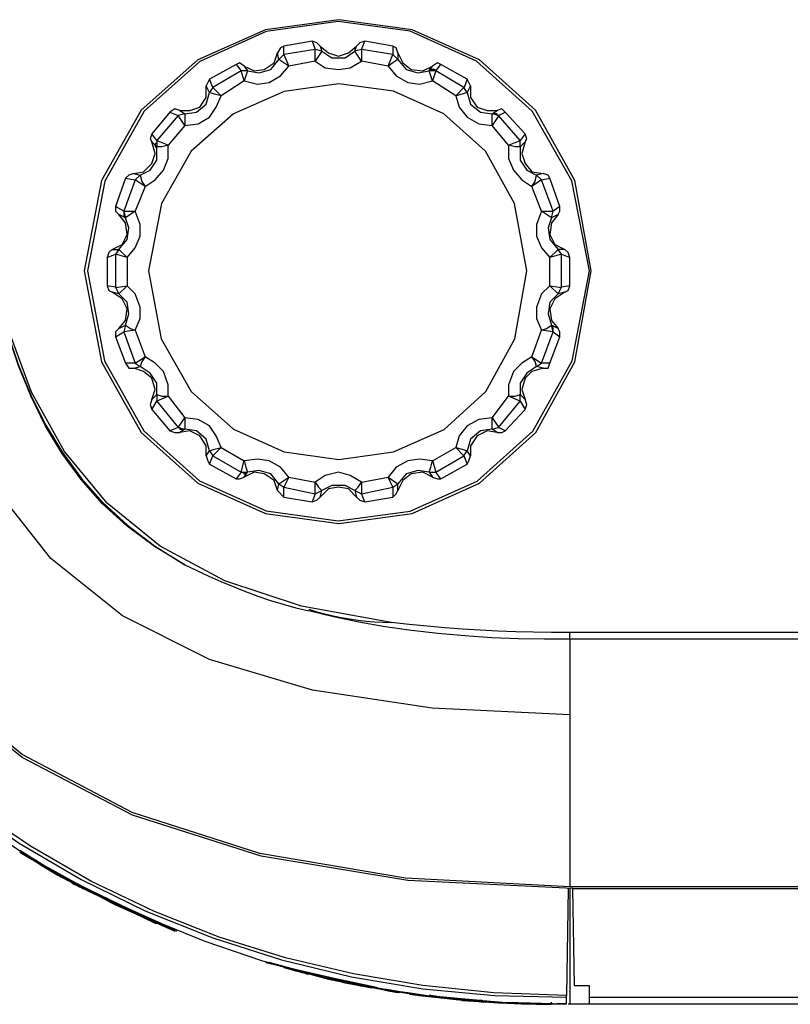
# Model space of a CAD drawing. Extents: x 23.4 to 56.5, y 0 to 23.4.
# Drawn here: x 46.2 to 46.6, y 8.8 to 9.3 of the extents above; entities that cross this region are included whole.
import ezdxf

# ---------------------------------------------------------------- set-up
doc = ezdxf.new("R2010")
doc.units = 0
doc.header["$MEASUREMENT"] = 0
doc.linetypes.add('AUSGEZOGEN', pattern=[0])
doc.layers.get('0').update_dxf_attribs({"linetype": 'AUSGEZOGEN'})

msp = doc.modelspace()

# ---------------------------------------------------------------- linework, layer by layer
for points in [[(46.485, 9.16055), (46.4767, 9.20619), (46.45697, 9.24168), (46.42867, 9.26702), (46.39463, 9.28221), (46.35769, 9.28727), (46.32071, 9.28218), (46.28652, 9.26697), (46.25797, 9.24162), (46.2379, 9.20614), (46.22915, 9.16055), (46.22915, 9.16055), (46.23788, 9.11464), (46.25794, 9.07894), (46.2865, 9.05343), (46.32071, 9.03812), (46.35771, 9.03302), (46.39467, 9.03811), (46.42872, 9.05341), (46.45702, 9.07892), (46.47673, 9.11463), (46.485, 9.16055), (46.485, 9.16055)], [(46.48415, 9.16055), (46.4752, 9.20591), (46.45531, 9.24117), (46.42721, 9.26634), (46.39363, 9.28142), (46.35734, 9.28642), (46.32105, 9.28135), (46.28752, 9.26622), (46.25947, 9.24104), (46.23966, 9.20581), (46.23082, 9.16055), (46.23082, 9.16055), (46.2395, 9.11514), (46.25926, 9.0798), (46.28733, 9.05454), (46.32095, 9.03937), (46.35735, 9.03429), (46.39375, 9.03931), (46.42741, 9.05443), (46.45554, 9.07968), (46.47537, 9.11505), (46.48415, 9.16055), (46.48415, 9.16055)], [(46.47583, 8.84886), (46.39246, 8.85289), (46.31844, 8.86513), (46.25362, 8.88573), (46.19787, 8.91486), (46.15105, 8.95265), (46.113, 8.99928), (46.0836, 9.0549), (46.0627, 9.11965), (46.05016, 9.1937), (46.04583, 9.2772)], [(46.47416, 8.8497), (46.39135, 8.85396), (46.31778, 8.86641), (46.25333, 8.8872), (46.19789, 8.91646), (46.15133, 8.95432), (46.11353, 9.00091), (46.08437, 9.05636), (46.06372, 9.1208), (46.05147, 9.19437), (46.0475, 9.2772)], [(46.47416, 8.93637), (46.40485, 8.93973), (46.34442, 8.94895), (46.29247, 8.96439), (46.24861, 8.98641), (46.21244, 9.01538), (46.18358, 9.05167), (46.16164, 9.09563), (46.14621, 9.14763), (46.1369, 9.20803), (46.13333, 9.2772)], [(46.33, 9.27388), (46.32833, 9.27305), (46.32833, 9.27305), (46.32665, 9.27055)], [(46.34415, 9.27638), (46.33, 9.27388)], [(46.33, 9.26971), (46.33, 9.27388)], [(46.34832, 9.27388), (46.34665, 9.27553), (46.34665, 9.27553), (46.34415, 9.27638)], [(46.34415, 9.27638), (46.34582, 9.2722)], [(46.34832, 9.27388), (46.3525, 9.27055), (46.3525, 9.27055), (46.35749, 9.26887), (46.35749, 9.26887), (46.3625, 9.27055), (46.3625, 9.27055), (46.36665, 9.27388)], [(46.34832, 9.27388), (46.34917, 9.27137)], [(46.36583, 9.27137), (46.36665, 9.27388)], [(46.37082, 9.27638), (46.36832, 9.27553), (46.36832, 9.27553), (46.36665, 9.27388)], [(46.36915, 9.2722), (46.37082, 9.27638)], [(46.385, 9.27388), (46.37082, 9.27638)], [(46.385, 9.27388), (46.385, 9.26971)], [(46.38749, 9.27055), (46.38667, 9.27305), (46.38667, 9.27305), (46.385, 9.27388)], [(46.30999, 9.26388), (46.315, 9.26138), (46.315, 9.26138), (46.31999, 9.2622), (46.31999, 9.2622), (46.32499, 9.26553), (46.32499, 9.26553), (46.32665, 9.27055)], [(46.32749, 9.26721), (46.32665, 9.27055)], [(46.33, 9.26971), (46.32749, 9.26721)], [(46.33, 9.26971), (46.32749, 9.26721)], [(46.33, 9.2697), (46.33249, 9.26387), (46.33249, 9.26387), (46.32749, 9.26722)], [(46.34582, 9.2722), (46.33, 9.26971)], [(46.34917, 9.27137), (46.34582, 9.2722)], [(46.34917, 9.27137), (46.34582, 9.26637), (46.34582, 9.26637), (46.34582, 9.2722)], [(46.34917, 9.27137), (46.35415, 9.26805), (46.35415, 9.26805), (46.36082, 9.26805), (46.36082, 9.26805), (46.36583, 9.27137)], [(46.36915, 9.2722), (46.36583, 9.27137)], [(46.36915, 9.2722), (46.36583, 9.27137)], [(46.36915, 9.2722), (46.36915, 9.26637), (46.36915, 9.26637), (46.36583, 9.27137)], [(46.385, 9.26971), (46.36915, 9.2722)], [(46.38749, 9.26722), (46.385, 9.26553), (46.385, 9.26553), (46.38249, 9.26387), (46.38249, 9.26387), (46.385, 9.2697)], [(46.38749, 9.26721), (46.385, 9.26971)], [(46.38749, 9.27055), (46.38999, 9.26553), (46.38999, 9.26553), (46.39417, 9.2622), (46.39417, 9.2622), (46.4, 9.26138), (46.4, 9.26138), (46.40499, 9.26388)], [(46.38749, 9.27055), (46.38749, 9.26721)], [(46.30582, 9.26471), (46.29249, 9.2572)], [(46.30999, 9.26388), (46.3075, 9.26553), (46.3075, 9.26553), (46.30582, 9.26471)], [(46.30582, 9.26471), (46.30832, 9.26138)], [(46.30999, 9.25637), (46.31667, 9.2547), (46.31667, 9.2547), (46.3225, 9.25555), (46.3225, 9.25555), (46.32833, 9.25888), (46.32833, 9.25888), (46.33249, 9.26388)], [(46.30999, 9.26388), (46.31165, 9.26138)], [(46.31165, 9.26138), (46.31749, 9.26053), (46.31749, 9.26053), (46.32332, 9.2622), (46.32332, 9.2622), (46.32749, 9.26721)], [(46.34582, 9.26637), (46.33249, 9.26388)], [(46.34582, 9.26637), (46.35083, 9.26303), (46.35083, 9.26303), (46.35749, 9.2622), (46.35749, 9.2622), (46.36332, 9.26303), (46.36332, 9.26303), (46.36915, 9.26637)], [(46.38249, 9.26388), (46.36915, 9.26637)], [(46.38249, 9.26388), (46.38667, 9.25888), (46.38667, 9.25888), (46.3925, 9.25555), (46.3925, 9.25555), (46.39833, 9.2547), (46.39833, 9.2547), (46.40499, 9.25637)], [(46.38749, 9.26721), (46.39165, 9.2622), (46.39165, 9.2622), (46.39749, 9.26053), (46.39749, 9.26053), (46.40332, 9.26138)], [(46.40332, 9.26138), (46.40499, 9.26388)], [(46.40915, 9.26471), (46.4075, 9.26553), (46.4075, 9.26553), (46.40499, 9.26388)], [(46.40665, 9.26138), (46.40915, 9.26471)], [(46.4225, 9.2572), (46.40915, 9.26471)], [(46.30832, 9.26138), (46.29417, 9.25305)], [(46.31165, 9.26138), (46.30832, 9.26138)], [(46.31165, 9.26138), (46.30999, 9.25635), (46.30999, 9.25635), (46.30832, 9.26138)], [(46.40665, 9.26138), (46.40583, 9.26219), (46.40583, 9.26219), (46.40332, 9.26219), (46.40332, 9.26219), (46.40332, 9.26138)], [(46.40665, 9.26138), (46.40332, 9.26138)], [(46.40665, 9.26138), (46.40499, 9.25635), (46.40499, 9.25635), (46.40417, 9.25888), (46.40417, 9.25888), (46.40332, 9.26138)], [(46.42083, 9.25305), (46.40665, 9.26138)], [(46.38415, 8.98303), (46.3388, 8.99125), (46.30008, 9.00414), (46.26755, 9.02155), (46.24075, 9.04332), (46.21923, 9.06928), (46.20254, 9.09928), (46.19022, 9.13315), (46.18183, 9.17073), (46.1769, 9.21185), (46.175, 9.25637)], [(46.45249, 9.16055), (46.44638, 9.19453), (46.43172, 9.22095), (46.41063, 9.23982), (46.38525, 9.25113), (46.3577, 9.25489), (46.33009, 9.25111), (46.30456, 9.23977), (46.28323, 9.2209), (46.26823, 9.19449), (46.26167, 9.16055), (46.26167, 9.16055), (46.26812, 9.12626), (46.2831, 9.09959), (46.30445, 9.08054), (46.33003, 9.0691), (46.35771, 9.06529), (46.38533, 9.06909), (46.41077, 9.08052), (46.43186, 9.09957), (46.44648, 9.12624), (46.45249, 9.16055), (46.45249, 9.16055)], [(46.27749, 9.24137), (46.2825, 9.24137), (46.2825, 9.24137), (46.28749, 9.24305), (46.28749, 9.24305), (46.29082, 9.24803), (46.29082, 9.24803), (46.29082, 9.25387)], [(46.29249, 9.2572), (46.29082, 9.25387)], [(46.29249, 9.25053), (46.29082, 9.25387)], [(46.29417, 9.25305), (46.29249, 9.2572)], [(46.29417, 9.25305), (46.29249, 9.25053)], [(46.29417, 9.25305), (46.29249, 9.25053)], [(46.29417, 9.25305), (46.29832, 9.24887), (46.29832, 9.24887), (46.29499, 9.24972), (46.29499, 9.24972), (46.2925, 9.25053)], [(46.30999, 9.25637), (46.29832, 9.24888)], [(46.41665, 9.24888), (46.40499, 9.25637)], [(46.4225, 9.25053), (46.41999, 9.24972), (46.41999, 9.24972), (46.41665, 9.24887), (46.41665, 9.24887), (46.42083, 9.25305)], [(46.4225, 9.25053), (46.42083, 9.25305)], [(46.4225, 9.25721), (46.42084, 9.25305)], [(46.42415, 9.25387), (46.4225, 9.2572)], [(46.42416, 9.25387), (46.4225, 9.25052)], [(46.42416, 9.25387), (46.42416, 9.24804), (46.42416, 9.24804), (46.42749, 9.24304), (46.42749, 9.24304), (46.43249, 9.24136), (46.43249, 9.24136), (46.43749, 9.24136)], [(46.27999, 9.2397), (46.28582, 9.24055), (46.28582, 9.24055), (46.29082, 9.2447), (46.29082, 9.2447), (46.29249, 9.25053)], [(46.27999, 9.23387), (46.28667, 9.23471), (46.28667, 9.23471), (46.29249, 9.23805), (46.29249, 9.23805), (46.29583, 9.24305), (46.29583, 9.24305), (46.29832, 9.24888)], [(46.41666, 9.24887), (46.41832, 9.24304), (46.41832, 9.24304), (46.4225, 9.23805), (46.4225, 9.23805), (46.42834, 9.23472), (46.42834, 9.23472), (46.43499, 9.23387)], [(46.4225, 9.25052), (46.42416, 9.24469), (46.42416, 9.24469), (46.42916, 9.24055), (46.42916, 9.24055), (46.43499, 9.23971)], [(46.27249, 9.24055), (46.26332, 9.2297)], [(46.27667, 9.23887), (46.26583, 9.22638)], [(46.27749, 9.24137), (46.275, 9.2422), (46.275, 9.2422), (46.27249, 9.24055)], [(46.27249, 9.24055), (46.27667, 9.23887)], [(46.27999, 9.2397), (46.27667, 9.23887)], [(46.27999, 9.2397), (46.27999, 9.23387), (46.27999, 9.23387), (46.27667, 9.23887)], [(46.27749, 9.24137), (46.27999, 9.2397)], [(46.43499, 9.2397), (46.43749, 9.24137)], [(46.43832, 9.23887), (46.43499, 9.2397)], [(46.43833, 9.23887), (46.43749, 9.23887), (46.43749, 9.23887), (46.43749, 9.2397), (46.43749, 9.2397), (46.43499, 9.2397)], [(46.43833, 9.23887), (46.43499, 9.23387), (46.43499, 9.23387), (46.43499, 9.2397)], [(46.44167, 9.24055), (46.44, 9.2422), (46.44, 9.2422), (46.43749, 9.24137)], [(46.43832, 9.23886), (46.44167, 9.24055)], [(46.44917, 9.22638), (46.43832, 9.23887)], [(46.45165, 9.2297), (46.44167, 9.24055)], [(46.27999, 9.23387), (46.27165, 9.22387)], [(46.44333, 9.22387), (46.43499, 9.23387)], [(46.26332, 9.2297), (46.26249, 9.2272), (46.26249, 9.2272), (46.26332, 9.22555)], [(46.26583, 9.22638), (46.26332, 9.2297)], [(46.45165, 9.2297), (46.44917, 9.22638)], [(46.45165, 9.22555), (46.45249, 9.2272), (46.45249, 9.2272), (46.45165, 9.2297)], [(46.25417, 9.2097), (46.25915, 9.21055), (46.25915, 9.21055), (46.26332, 9.2147), (46.26332, 9.2147), (46.26499, 9.21971), (46.26499, 9.21971), (46.26332, 9.22555), (46.26332, 9.22555), (46.26583, 9.22305)], [(46.25749, 9.20887), (46.26249, 9.21138), (46.26249, 9.21138), (46.26583, 9.21638), (46.26583, 9.21638), (46.26583, 9.22305)], [(46.26, 9.20303), (46.26499, 9.20637), (46.26499, 9.20637), (46.26917, 9.21138), (46.26917, 9.21138), (46.27165, 9.21721), (46.27165, 9.21721), (46.27165, 9.22387)], [(46.26583, 9.22638), (46.26583, 9.2247), (46.26583, 9.2247), (46.26499, 9.2247), (46.26499, 9.2247), (46.26499, 9.22305), (46.26499, 9.22305), (46.26583, 9.22305)], [(46.26583, 9.22638), (46.26583, 9.22305)], [(46.26583, 9.22638), (46.27167, 9.22387), (46.27167, 9.22387), (46.26832, 9.22305), (46.26832, 9.22305), (46.26583, 9.22305)], [(46.44917, 9.22305), (46.44665, 9.22305), (46.44665, 9.22305), (46.44333, 9.22387), (46.44333, 9.22387), (46.44917, 9.22638)], [(46.44333, 9.22387), (46.44333, 9.21721), (46.44333, 9.21721), (46.44583, 9.21138), (46.44583, 9.21138), (46.44999, 9.20637), (46.44999, 9.20637), (46.455, 9.20303)], [(46.44917, 9.22305), (46.44917, 9.22638)], [(46.45165, 9.22555), (46.44917, 9.22305)], [(46.44917, 9.22305), (46.44917, 9.21638), (46.44917, 9.21638), (46.45249, 9.21138), (46.45249, 9.21138), (46.45749, 9.20887)], [(46.45165, 9.22555), (46.44999, 9.21971), (46.44999, 9.21971), (46.45165, 9.2147), (46.45165, 9.2147), (46.455, 9.21055), (46.455, 9.21055), (46.46083, 9.2097), (46.46083, 9.2097), (46.45749, 9.20887)], [(46.25417, 9.2097), (46.25165, 9.20887), (46.25165, 9.20887), (46.24999, 9.20721)], [(46.25417, 9.2097), (46.25749, 9.20887)], [(46.25749, 9.20887), (46.25499, 9.20637)], [(46.25749, 9.20887), (46.25833, 9.20555), (46.25833, 9.20555), (46.26, 9.20303), (46.26, 9.20303), (46.25499, 9.20637)], [(46.45999, 9.20637), (46.455, 9.20303), (46.455, 9.20303), (46.45667, 9.20555), (46.45667, 9.20555), (46.45749, 9.20887)], [(46.45999, 9.20637), (46.45749, 9.20887)], [(46.45999, 9.20637), (46.45749, 9.20887)], [(46.46417, 9.20721), (46.46332, 9.20887), (46.46332, 9.20887), (46.46083, 9.2097)], [(46.24999, 9.20721), (46.245, 9.19305)], [(46.25499, 9.20637), (46.24915, 9.19055)], [(46.24999, 9.20721), (46.25499, 9.20637)], [(46.26, 9.20303), (46.25499, 9.19055)], [(46.45999, 9.19055), (46.455, 9.20303)], [(46.45999, 9.20637), (46.46417, 9.20721)], [(46.46582, 9.19055), (46.45999, 9.20637)], [(46.46915, 9.19305), (46.46417, 9.20721)], [(46.24915, 9.19055), (46.245, 9.19305)], [(46.245, 9.19305), (46.245, 9.19055), (46.245, 9.19055), (46.24667, 9.18887)], [(46.46915, 9.19305), (46.46582, 9.19055)], [(46.46833, 9.18887), (46.46915, 9.19055), (46.46915, 9.19055), (46.46915, 9.19305)], [(46.24332, 9.17137), (46.24833, 9.17387), (46.24833, 9.17387), (46.25082, 9.17887), (46.25082, 9.17887), (46.24999, 9.18471), (46.24999, 9.18471), (46.24667, 9.18887)], [(46.24999, 9.18721), (46.24667, 9.18887)], [(46.24915, 9.19055), (46.24999, 9.18721)], [(46.24915, 9.19055), (46.24915, 9.18803), (46.24915, 9.18803), (46.24999, 9.18722)], [(46.24915, 9.19055), (46.25499, 9.19055), (46.25499, 9.19055), (46.24999, 9.18722)], [(46.25082, 9.1672), (46.25499, 9.17221), (46.25499, 9.17221), (46.25749, 9.17805), (46.25749, 9.17805), (46.25749, 9.18388), (46.25749, 9.18388), (46.25499, 9.19055)], [(46.45999, 9.19055), (46.45749, 9.18388), (46.45749, 9.18388), (46.45749, 9.17805), (46.45749, 9.17805), (46.45999, 9.17221), (46.45999, 9.17221), (46.46417, 9.1672)], [(46.46499, 9.18722), (46.45999, 9.19055), (46.45999, 9.19055), (46.46582, 9.19055)], [(46.46833, 9.18887), (46.46499, 9.18471), (46.46499, 9.18471), (46.46417, 9.17887), (46.46417, 9.17887), (46.46667, 9.17387), (46.46667, 9.17387), (46.47165, 9.17137), (46.47165, 9.17137), (46.46833, 9.17137)], [(46.46499, 9.18721), (46.46582, 9.19055)], [(46.46833, 9.18887), (46.46499, 9.18721)], [(46.24667, 9.17137), (46.25082, 9.17637), (46.25082, 9.17637), (46.25165, 9.1822), (46.25165, 9.1822), (46.24999, 9.18721)], [(46.46499, 9.18721), (46.46332, 9.1822), (46.46332, 9.1822), (46.46417, 9.17637), (46.46417, 9.17637), (46.46833, 9.17137)], [(46.24332, 9.17137), (46.24165, 9.16971), (46.24165, 9.16971), (46.24083, 9.1672)], [(46.24083, 9.1672), (46.245, 9.16888)], [(46.24332, 9.17137), (46.24667, 9.17137)], [(46.24667, 9.17137), (46.245, 9.16888)], [(46.24667, 9.17137), (46.25083, 9.1672), (46.25083, 9.1672), (46.245, 9.16888)], [(46.245, 9.16888), (46.245, 9.1522)], [(46.47, 9.16888), (46.46417, 9.1672), (46.46417, 9.1672), (46.46833, 9.17137)], [(46.47, 9.16888), (46.46833, 9.17137)], [(46.47, 9.16888), (46.46833, 9.17137)], [(46.47, 9.1522), (46.47, 9.16888)], [(46.47, 9.16888), (46.47417, 9.1672)], [(46.47417, 9.1672), (46.47332, 9.16971), (46.47332, 9.16971), (46.47165, 9.17137)], [(46.24083, 9.1672), (46.24083, 9.15303)], [(46.25082, 9.1672), (46.25082, 9.15303)], [(46.46417, 9.15303), (46.46417, 9.1672)], [(46.47417, 9.15303), (46.47417, 9.1672)], [(46.245, 9.1522), (46.24083, 9.15303)], [(46.24083, 9.15303), (46.24165, 9.15053), (46.24165, 9.15053), (46.24332, 9.1497)], [(46.24667, 9.13137), (46.24999, 9.13553), (46.24999, 9.13553), (46.25082, 9.14137), (46.25082, 9.14137), (46.24833, 9.14637), (46.24833, 9.14637), (46.24332, 9.1497)], [(46.24667, 9.14888), (46.24332, 9.1497)], [(46.245, 9.15219), (46.25083, 9.15303), (46.25083, 9.15303), (46.24667, 9.14888)], [(46.245, 9.1522), (46.24667, 9.14888)], [(46.245, 9.1522), (46.24667, 9.14888)], [(46.24999, 9.13305), (46.25165, 9.13888), (46.25165, 9.13888), (46.25082, 9.14471), (46.25082, 9.14471), (46.24667, 9.14888)], [(46.25499, 9.13055), (46.25749, 9.13638), (46.25749, 9.13638), (46.25749, 9.14221), (46.25749, 9.14221), (46.25499, 9.14888), (46.25499, 9.14888), (46.25082, 9.15303)], [(46.46417, 9.15303), (46.45999, 9.14888), (46.45999, 9.14888), (46.45749, 9.14221), (46.45749, 9.14221), (46.45749, 9.13638), (46.45749, 9.13638), (46.45999, 9.13055)], [(46.46833, 9.14888), (46.46417, 9.14471), (46.46417, 9.14471), (46.46332, 9.13888), (46.46332, 9.13888), (46.46499, 9.13305)], [(46.46833, 9.14888), (46.46417, 9.15303), (46.46417, 9.15303), (46.47, 9.15219)], [(46.47165, 9.1497), (46.46667, 9.14637), (46.46667, 9.14637), (46.46417, 9.14137), (46.46417, 9.14137), (46.46499, 9.13553), (46.46499, 9.13553), (46.46833, 9.13137), (46.46833, 9.13137), (46.46499, 9.13305)], [(46.46833, 9.14888), (46.47, 9.1522)], [(46.47165, 9.1497), (46.46833, 9.14888)], [(46.47417, 9.15303), (46.47, 9.1522)], [(46.47165, 9.1497), (46.47332, 9.15053), (46.47332, 9.15053), (46.47417, 9.15303)], [(46.27998, 9.01219), (46.2646, 9.02137), (46.25081, 9.03164), (46.23851, 9.04294), (46.2276, 9.05522), (46.21799, 9.06842), (46.20957, 9.08249), (46.20224, 9.09738), (46.19591, 9.11302), (46.19047, 9.12937), (46.18583, 9.14637)], [(46.18583, 9.14636), (46.19053, 9.12927), (46.19604, 9.11294), (46.20243, 9.09741), (46.20981, 9.08268), (46.21827, 9.06878), (46.2279, 9.05572), (46.2388, 9.04351), (46.25104, 9.03218), (46.26474, 9.02173), (46.27998, 9.0122)], [(46.24667, 9.13137), (46.245, 9.1297), (46.245, 9.1297), (46.245, 9.12721)], [(46.245, 9.12721), (46.24915, 9.1297)], [(46.24667, 9.13137), (46.24999, 9.13305)], [(46.24999, 9.13305), (46.24915, 9.1297)], [(46.25499, 9.13055), (46.24915, 9.1297)], [(46.24915, 9.1297), (46.25499, 9.11387)], [(46.24999, 9.13305), (46.2525, 9.13135), (46.2525, 9.13135), (46.25499, 9.13055)], [(46.25499, 9.13055), (46.26, 9.1172)], [(46.455, 9.1172), (46.45999, 9.13055)], [(46.46582, 9.1297), (46.45999, 9.13055), (46.45999, 9.13055), (46.4625, 9.13135), (46.4625, 9.13135), (46.46499, 9.13305)], [(46.45999, 9.11387), (46.46582, 9.1297)], [(46.46582, 9.1297), (46.46499, 9.13305)], [(46.46582, 9.1297), (46.46582, 9.1322), (46.46582, 9.1322), (46.46499, 9.13305)], [(46.46582, 9.1297), (46.46915, 9.12721)], [(46.46915, 9.12721), (46.46915, 9.1297), (46.46915, 9.1297), (46.46833, 9.13137)], [(46.245, 9.12721), (46.24999, 9.11387)], [(46.46417, 9.11387), (46.46915, 9.12721)], [(46.25499, 9.11387), (46.24999, 9.11387)], [(46.24999, 9.11387), (46.25165, 9.11137), (46.25165, 9.11137), (46.25417, 9.11137)], [(46.25499, 9.11387), (46.26, 9.1172), (46.26, 9.1172), (46.25833, 9.1147), (46.25833, 9.1147), (46.25749, 9.11222)], [(46.25499, 9.11387), (46.25749, 9.11221)], [(46.25499, 9.11387), (46.25749, 9.11221)], [(46.27165, 9.09721), (46.27165, 9.10305), (46.27165, 9.10305), (46.26917, 9.10971), (46.26917, 9.10971), (46.26499, 9.11387), (46.26499, 9.11387), (46.26, 9.1172)], [(46.455, 9.1172), (46.44999, 9.11387), (46.44999, 9.11387), (46.44583, 9.10971), (46.44583, 9.10971), (46.44333, 9.10305), (46.44333, 9.10305), (46.44333, 9.09721)], [(46.45749, 9.11222), (46.45667, 9.1147), (46.45667, 9.1147), (46.455, 9.1172), (46.455, 9.1172), (46.45999, 9.11387)], [(46.45749, 9.11221), (46.45999, 9.11387)], [(46.46417, 9.11387), (46.45999, 9.11387)], [(46.46083, 9.11137), (46.46332, 9.11137), (46.46332, 9.11137), (46.46417, 9.11387)], [(46.26332, 9.09553), (46.26499, 9.10055), (46.26499, 9.10055), (46.26332, 9.10638), (46.26332, 9.10638), (46.25915, 9.10971), (46.25915, 9.10971), (46.25417, 9.11137), (46.25417, 9.11137), (46.25749, 9.11221)], [(46.26583, 9.09805), (46.26583, 9.10388), (46.26583, 9.10388), (46.26249, 9.10887), (46.26249, 9.10887), (46.25749, 9.11221)], [(46.45749, 9.11221), (46.45249, 9.10887), (46.45249, 9.10887), (46.44917, 9.10388), (46.44917, 9.10388), (46.44917, 9.09805)], [(46.46083, 9.11137), (46.455, 9.10971), (46.455, 9.10971), (46.45165, 9.10638), (46.45165, 9.10638), (46.44999, 9.10055), (46.44999, 9.10055), (46.45165, 9.09553)], [(46.46083, 9.11137), (46.45749, 9.11221)], [(46.26332, 9.09553), (46.26249, 9.09303), (46.26249, 9.09303), (46.26332, 9.09053)], [(46.26332, 9.09553), (46.26583, 9.09805)], [(46.26332, 9.09053), (46.26583, 9.09471)], [(46.26583, 9.09805), (46.26583, 9.09471)], [(46.26583, 9.09805), (46.26832, 9.0972), (46.26832, 9.0972), (46.27167, 9.0972), (46.27167, 9.0972), (46.26583, 9.09472)], [(46.26583, 9.09471), (46.27667, 9.08137)], [(46.27165, 9.09721), (46.27999, 9.08638)], [(46.43499, 9.08638), (46.44333, 9.09721)], [(46.43832, 9.08137), (46.44917, 9.09471)], [(46.44917, 9.09472), (46.44333, 9.0972), (46.44333, 9.0972), (46.44665, 9.0972), (46.44665, 9.0972), (46.44917, 9.09805)], [(46.44917, 9.09471), (46.44917, 9.09805)], [(46.44917, 9.09805), (46.45165, 9.09553)], [(46.44917, 9.09472), (46.44917, 9.09805)], [(46.44917, 9.09471), (46.45165, 9.09053)], [(46.45165, 9.09053), (46.45249, 9.09303), (46.45249, 9.09303), (46.45165, 9.09553)], [(46.26332, 9.09053), (46.27249, 9.07971)], [(46.44167, 9.07971), (46.45165, 9.09053)], [(46.27667, 9.08137), (46.27999, 9.08638), (46.27999, 9.08638), (46.27999, 9.08055)], [(46.29832, 9.07138), (46.29583, 9.07721), (46.29583, 9.07721), (46.29249, 9.08221), (46.29249, 9.08221), (46.28667, 9.08555), (46.28667, 9.08555), (46.27999, 9.08638)], [(46.43499, 9.08638), (46.42833, 9.08555), (46.42833, 9.08555), (46.4225, 9.08221), (46.4225, 9.08221), (46.41832, 9.07721), (46.41832, 9.07721), (46.41665, 9.07138)], [(46.43499, 9.08055), (46.43499, 9.08638), (46.43499, 9.08638), (46.43833, 9.08137)], [(46.27667, 9.08137), (46.27249, 9.07971)], [(46.27249, 9.07971), (46.275, 9.07887), (46.275, 9.07887), (46.27749, 9.07887)], [(46.27667, 9.08137), (46.27999, 9.08055)], [(46.27667, 9.08137), (46.27749, 9.08137), (46.27749, 9.08137), (46.27749, 9.08055), (46.27749, 9.08055), (46.27999, 9.08055)], [(46.27999, 9.08055), (46.27749, 9.07887)], [(46.29082, 9.0672), (46.29082, 9.0722), (46.29082, 9.0722), (46.28749, 9.07721), (46.28749, 9.07721), (46.2825, 9.07971), (46.2825, 9.07971), (46.27749, 9.07887)], [(46.29249, 9.0697), (46.29082, 9.07553), (46.29082, 9.07553), (46.28582, 9.07971), (46.28582, 9.07971), (46.27999, 9.08055)], [(46.43499, 9.08055), (46.42915, 9.07971), (46.42915, 9.07971), (46.42415, 9.07553), (46.42415, 9.07553), (46.4225, 9.0697)], [(46.43749, 9.07887), (46.4325, 9.07971), (46.4325, 9.07971), (46.42749, 9.07721), (46.42749, 9.07721), (46.42415, 9.0722), (46.42415, 9.0722), (46.42415, 9.0672), (46.42415, 9.0672), (46.4225, 9.0697)], [(46.43499, 9.08055), (46.43832, 9.08137)], [(46.43749, 9.07887), (46.43499, 9.08055)], [(46.43749, 9.07887), (46.44, 9.07887), (46.44, 9.07887), (46.44167, 9.07971)], [(46.44167, 9.07971), (46.43832, 9.08137)], [(46.29082, 9.0672), (46.29249, 9.0697)], [(46.29249, 9.0697), (46.29417, 9.0672)], [(46.2925, 9.0697), (46.29499, 9.07055), (46.29499, 9.07055), (46.29832, 9.07138), (46.29832, 9.07138), (46.29417, 9.0672)], [(46.29832, 9.07138), (46.30999, 9.06471)], [(46.40499, 9.06471), (46.41665, 9.07138)], [(46.42083, 9.0672), (46.41665, 9.07138), (46.41665, 9.07138), (46.41999, 9.07055), (46.41999, 9.07055), (46.4225, 9.0697)], [(46.42083, 9.0672), (46.4225, 9.0697)], [(46.42083, 9.0672), (46.4225, 9.0697)], [(46.29082, 9.0672), (46.29165, 9.06471), (46.29165, 9.06471), (46.29249, 9.06303)], [(46.29249, 9.06303), (46.29417, 9.0672)], [(46.29417, 9.0672), (46.30832, 9.05888)], [(46.30832, 9.05888), (46.30999, 9.06472), (46.30999, 9.06472), (46.31083, 9.06137), (46.31083, 9.06137), (46.31165, 9.05888)], [(46.33249, 9.05638), (46.32833, 9.06138), (46.32833, 9.06138), (46.3225, 9.06471), (46.3225, 9.06471), (46.31667, 9.06555), (46.31667, 9.06555), (46.30999, 9.06471)], [(46.40499, 9.06471), (46.39833, 9.06555), (46.39833, 9.06555), (46.3925, 9.06471), (46.3925, 9.06471), (46.38667, 9.06138), (46.38667, 9.06138), (46.38249, 9.05638)], [(46.40332, 9.05888), (46.40417, 9.06137), (46.40417, 9.06137), (46.40499, 9.06472), (46.40499, 9.06472), (46.40665, 9.05888)], [(46.40665, 9.05888), (46.42083, 9.0672)], [(46.42083, 9.0672), (46.4225, 9.06303)], [(46.4225, 9.06303), (46.42332, 9.06471), (46.42332, 9.06471), (46.42415, 9.0672)], [(46.29249, 9.06303), (46.30582, 9.05555)], [(46.30832, 9.05888), (46.30582, 9.05555)], [(46.30832, 9.05888), (46.31165, 9.05888)], [(46.30832, 9.05888), (46.30917, 9.05888), (46.30917, 9.05888), (46.30999, 9.05803), (46.30999, 9.05803), (46.31083, 9.05803), (46.31083, 9.05803), (46.31083, 9.05888), (46.31083, 9.05888), (46.31165, 9.05888)], [(46.32665, 9.04971), (46.32499, 9.0547), (46.32499, 9.0547), (46.31999, 9.05803), (46.31999, 9.05803), (46.315, 9.05888), (46.315, 9.05888), (46.30999, 9.05638), (46.30999, 9.05638), (46.31165, 9.05888)], [(46.32749, 9.05305), (46.32332, 9.05803), (46.32332, 9.05803), (46.31749, 9.05971), (46.31749, 9.05971), (46.31165, 9.05888)], [(46.36915, 9.05387), (46.36332, 9.0572), (46.36332, 9.0572), (46.35749, 9.05888), (46.35749, 9.05888), (46.35083, 9.0572), (46.35083, 9.0572), (46.34582, 9.05387)], [(46.40332, 9.05888), (46.39749, 9.05971), (46.39749, 9.05971), (46.39165, 9.05803), (46.39165, 9.05803), (46.38749, 9.05305)], [(46.40499, 9.05638), (46.4, 9.05888), (46.4, 9.05888), (46.39417, 9.05803), (46.39417, 9.05803), (46.38999, 9.0547), (46.38999, 9.0547), (46.38749, 9.04971), (46.38749, 9.04971), (46.38749, 9.05305)], [(46.40332, 9.05888), (46.40499, 9.05638), (46.40499, 9.05638), (46.4075, 9.05555), (46.4075, 9.05555), (46.40915, 9.05555)], [(46.40332, 9.05888), (46.40665, 9.05888)], [(46.40915, 9.05555), (46.40665, 9.05888)], [(46.40915, 9.05555), (46.4225, 9.06303)], [(46.30582, 9.05555), (46.3075, 9.05555), (46.3075, 9.05555), (46.30999, 9.05638)], [(46.32749, 9.05305), (46.33, 9.0547), (46.33, 9.0547), (46.33249, 9.05638), (46.33249, 9.05638), (46.33, 9.05137)], [(46.33249, 9.05638), (46.34582, 9.05387)], [(46.34582, 9.04802), (46.34582, 9.05385), (46.34582, 9.05385), (46.34749, 9.05137), (46.34749, 9.05137), (46.34917, 9.04972)], [(46.36583, 9.04972), (46.36749, 9.05137), (46.36749, 9.05137), (46.36915, 9.05385), (46.36915, 9.05385), (46.36915, 9.04802)], [(46.36915, 9.05387), (46.38249, 9.05638)], [(46.385, 9.05137), (46.38249, 9.05638), (46.38249, 9.05638), (46.38749, 9.05305)], [(46.32665, 9.04971), (46.32749, 9.05305)], [(46.32665, 9.04971), (46.33, 9.04637)], [(46.32749, 9.05305), (46.33, 9.05137)], [(46.33, 9.04637), (46.33, 9.05137)], [(46.33, 9.05137), (46.34582, 9.04803)], [(46.34582, 9.04803), (46.34917, 9.04971)], [(46.34582, 9.04803), (46.34917, 9.04971)], [(46.36665, 9.04637), (46.3625, 9.05055), (46.3625, 9.05055), (46.35749, 9.05137), (46.35749, 9.05137), (46.3525, 9.05055), (46.3525, 9.05055), (46.34832, 9.04637), (46.34832, 9.04637), (46.34917, 9.04971)], [(46.36583, 9.04971), (46.36082, 9.0522), (46.36082, 9.0522), (46.35415, 9.0522), (46.35415, 9.0522), (46.34917, 9.04971)], [(46.36583, 9.04971), (46.36665, 9.04637), (46.36665, 9.04637), (46.36832, 9.04471), (46.36832, 9.04471), (46.37082, 9.04388)], [(46.36583, 9.04971), (46.36915, 9.04803)], [(46.36915, 9.04803), (46.385, 9.05137)], [(46.385, 9.05137), (46.38749, 9.05305)], [(46.385, 9.05137), (46.38749, 9.05305)], [(46.385, 9.05137), (46.385, 9.04637)], [(46.385, 9.04637), (46.38667, 9.04803), (46.38667, 9.04803), (46.38749, 9.04971)], [(46.33, 9.04637), (46.34415, 9.04388)], [(46.34582, 9.04803), (46.34415, 9.04388)], [(46.34415, 9.04388), (46.34665, 9.04471), (46.34665, 9.04471), (46.34832, 9.04637)], [(46.37082, 9.04388), (46.36915, 9.04803)], [(46.37082, 9.04388), (46.385, 9.04637)], [(46.27998, 9.01219), (46.28602, 9.00929), (46.29209, 9.00648), (46.2982, 9.00376), (46.30436, 9.00116), (46.31057, 8.99868), (46.31682, 8.99636), (46.32314, 8.9942), (46.32952, 8.99222), (46.33596, 8.99044), (46.34248, 8.98887)], [(46.34248, 8.98971), (46.34656, 8.98848), (46.35066, 8.98738), (46.35479, 8.98642), (46.35893, 8.98557), (46.3631, 8.98486), (46.36728, 8.98426), (46.37148, 8.98378), (46.37569, 8.98342), (46.37991, 8.98317), (46.38415, 8.98303)], [(46.47416, 8.9747), (46.4613, 8.97461), (46.44815, 8.97484), (46.4348, 8.97538), (46.42132, 8.97625), (46.40781, 8.97746), (46.39433, 8.97902), (46.38098, 8.98093), (46.36783, 8.9832), (46.35497, 8.98584), (46.34248, 8.98887)], [(46.47416, 8.97804), (46.46503, 8.97799), (46.45596, 8.97808), (46.44695, 8.9783), (46.43797, 8.97865), (46.42903, 8.97912), (46.42009, 8.9797), (46.41115, 8.98039), (46.40219, 8.98118), (46.39319, 8.98206), (46.38415, 8.98303)], [(51.59583, 8.97803), (46.47416, 8.97803)], [(51.59583, 8.9747), (46.47416, 8.9747)], [(46.47417, 8.9747), (46.47417, 8.97805)], [(46.47417, 8.9747), (46.47417, 8.8497)], [(46.13832, 8.91554), (46.16648, 8.89247), (46.19633, 8.87174), (46.22768, 8.85338), (46.26032, 8.83743), (46.29408, 8.8239), (46.32873, 8.81284), (46.3641, 8.80428), (46.39998, 8.79824), (46.43618, 8.79476), (46.4725, 8.79388)], [(46.13582, 8.91388), (46.16832, 8.8872), (46.16832, 8.8872), (46.20249, 8.86387)], [(46.13582, 8.91388), (46.16832, 8.8872), (46.16832, 8.8872), (46.20249, 8.86387)], [(46.4725, 8.79472), (46.43594, 8.79619), (46.40011, 8.79984), (46.36503, 8.80571), (46.33074, 8.81385), (46.29726, 8.82431), (46.26464, 8.83714), (46.23291, 8.85238), (46.20208, 8.87008), (46.17221, 8.89028)], [(46.19666, 8.86804), (46.2125, 8.85804), (46.2125, 8.85804), (46.19666, 8.86804), (46.19666, 8.86804), (46.20999, 8.85972)], [(46.19666, 8.86804), (46.20667, 8.86137)], [(46.19666, 8.86721), (46.20499, 8.86221), (46.20499, 8.86221), (46.19666, 8.86804)], [(46.19666, 8.86721), (46.20832, 8.86052)], [(46.19832, 8.86636), (46.20582, 8.86221)], [(46.19917, 8.86636), (46.2125, 8.85804)], [(46.19999, 8.86555), (46.20916, 8.85972)], [(46.19999, 8.86555), (46.20249, 8.86386)], [(46.19999, 8.86555), (46.2125, 8.85804)], [(46.20082, 8.86555), (46.20166, 8.86471)], [(46.20082, 8.86471), (46.20249, 8.86386), (46.20249, 8.86386), (46.20082, 8.86471), (46.20082, 8.86471), (46.20249, 8.86386), (46.20249, 8.86386), (46.20082, 8.86471), (46.20082, 8.86471)], [(46.20249, 8.86386), (46.21332, 8.85804)], [(46.20249, 8.86386), (46.2125, 8.85804), (46.2125, 8.85804), (46.20249, 8.86386), (46.20249, 8.86386), (46.2125, 8.85804)], [(46.20249, 8.86386), (46.21082, 8.85887)], [(46.20249, 8.86386), (46.24499, 8.84054), (46.24499, 8.84054), (46.29, 8.82219)], [(46.20249, 8.86386), (46.24499, 8.84054), (46.24499, 8.84054), (46.29, 8.82219)], [(46.20416, 8.86305), (46.20749, 8.86052)], [(46.20499, 8.86221), (46.20667, 8.86137), (46.20667, 8.86137), (46.20499, 8.86305)], [(46.20499, 8.86221), (46.20749, 8.86052)], [(46.20499, 8.86221), (46.20582, 8.86221)], [(46.20582, 8.86221), (46.21166, 8.85804), (46.21166, 8.85804), (46.20582, 8.86221), (46.20582, 8.86221), (46.21082, 8.85887)], [(46.20582, 8.86221), (46.20832, 8.86052)], [(46.20667, 8.86137), (46.2125, 8.85804), (46.2125, 8.85804), (46.20667, 8.86137), (46.20667, 8.86137)], [(46.20667, 8.86137), (46.20832, 8.86052)], [(46.20832, 8.86052), (46.2125, 8.85804), (46.2125, 8.85804), (46.20749, 8.86052)], [(46.20749, 8.86052), (46.21582, 8.85554)], [(46.20832, 8.86053), (46.20917, 8.85971)], [(46.20832, 8.86052), (46.20999, 8.85972)], [(46.20916, 8.85972), (46.21582, 8.85637)], [(46.20916, 8.85972), (46.2125, 8.85804)], [(46.20999, 8.85972), (46.2125, 8.85804), (46.2125, 8.85804), (46.20999, 8.85972), (46.20999, 8.85972)], [(46.21082, 8.85887), (46.2125, 8.85804), (46.2125, 8.85804), (46.21082, 8.85887), (46.21082, 8.85887)], [(46.21166, 8.85804), (46.21749, 8.85554), (46.21749, 8.85554), (46.21166, 8.85804), (46.21166, 8.85804)], [(46.21249, 8.85803), (46.21333, 8.85803)], [(46.2125, 8.85804), (46.22332, 8.85221), (46.22332, 8.85221), (46.2125, 8.85804), (46.2125, 8.85804), (46.22249, 8.85221), (46.22249, 8.85221), (46.2125, 8.85804), (46.2125, 8.85804), (46.22249, 8.85221)], [(46.22166, 8.85304), (46.2125, 8.85804), (46.2125, 8.85804), (46.22082, 8.85304)], [(46.2125, 8.85804), (46.21832, 8.85469)], [(46.2125, 8.85804), (46.21832, 8.85469), (46.21832, 8.85469), (46.2125, 8.85804), (46.2125, 8.85804), (46.21749, 8.85469), (46.21749, 8.85469), (46.2125, 8.85804), (46.2125, 8.85804), (46.21749, 8.85469)], [(46.2125, 8.85804), (46.21749, 8.85554), (46.21749, 8.85554), (46.2125, 8.85804), (46.2125, 8.85804)], [(46.21332, 8.85804), (46.21499, 8.85637), (46.21499, 8.85637), (46.2125, 8.85804), (46.2125, 8.85804), (46.21499, 8.85637)], [(46.2125, 8.85804), (46.21332, 8.85804)], [(46.2125, 8.85804), (46.24332, 8.84137), (46.24332, 8.84137), (46.275, 8.82722)], [(46.2125, 8.85804), (46.24332, 8.84222), (46.24332, 8.84222), (46.275, 8.82802)], [(46.21332, 8.85804), (46.21749, 8.85469)], [(46.21332, 8.85804), (46.24332, 8.84137), (46.24332, 8.84137), (46.275, 8.82722)], [(46.21499, 8.85637), (46.22499, 8.85139)], [(46.21499, 8.85637), (46.21749, 8.85469), (46.21749, 8.85469), (46.21499, 8.85637), (46.21499, 8.85637)], [(46.21582, 8.85637), (46.21749, 8.85554)], [(46.21582, 8.85554), (46.26249, 8.83305)], [(46.21749, 8.85469), (46.21916, 8.85469), (46.21916, 8.85469), (46.21749, 8.85554)], [(46.21749, 8.85554), (46.22666, 8.85054)], [(46.21749, 8.85554), (46.24416, 8.84137), (46.24416, 8.84137), (46.21749, 8.85554), (46.21749, 8.85554), (46.24416, 8.84137)], [(46.21749, 8.85469), (46.26666, 8.83137)], [(46.21749, 8.85469), (46.24499, 8.84137)], [(46.21749, 8.85469), (46.24416, 8.84137), (46.24416, 8.84137), (46.21749, 8.85469), (46.21749, 8.85469)], [(46.21832, 8.85469), (46.21916, 8.85389)], [(46.21832, 8.85469), (46.24499, 8.84054), (46.24499, 8.84054), (46.21832, 8.85469), (46.21832, 8.85469)], [(46.21916, 8.85469), (46.24916, 8.83889)], [(46.21916, 8.85469), (46.23582, 8.84552)], [(46.21916, 8.85389), (46.22666, 8.85054)], [(46.22082, 8.85304), (46.275, 8.82722)], [(46.22166, 8.85304), (46.22249, 8.85221)], [(46.22249, 8.85221), (46.22332, 8.85139)], [(46.22249, 8.85221), (46.22832, 8.84971)], [(46.22416, 8.85139), (46.22249, 8.85221), (46.22249, 8.85221), (46.22332, 8.85139)], [(46.22332, 8.85221), (46.22499, 8.85139)], [(46.22332, 8.85139), (46.275, 8.82722), (46.275, 8.82722), (46.22332, 8.85221)], [(46.22332, 8.85139), (46.23416, 8.84637)], [(46.22416, 8.85139), (46.27582, 8.82722)], [(46.22499, 8.85139), (46.25082, 8.83804)], [(46.22666, 8.84971), (46.22499, 8.85139)], [(46.22666, 8.85054), (46.24416, 8.84137)], [(46.22666, 8.85054), (46.2275, 8.84971)], [(46.22666, 8.84971), (46.22999, 8.84886)], [(46.2275, 8.84971), (46.22832, 8.84886)], [(46.22832, 8.84971), (46.22916, 8.84886)], [(46.22832, 8.84886), (46.23082, 8.84805)], [(46.23166, 8.84721), (46.275, 8.82722), (46.275, 8.82722), (46.22999, 8.84886)], [(46.22999, 8.84805), (46.23166, 8.84721)], [(46.23416, 8.84637), (46.23249, 8.84721), (46.23249, 8.84721), (46.23166, 8.84721), (46.23166, 8.84721), (46.23082, 8.84805)], [(46.23416, 8.84637), (46.275, 8.82802)], [(46.23582, 8.84552), (46.24416, 8.84137)], [(46.47332, 8.84887), (46.4725, 8.79471)], [(50.74998, 8.8497), (46.47416, 8.8497)], [(46.47417, 8.84887), (46.47417, 8.79055)], [(46.47583, 8.84887), (50.74499, 8.84887)], [(46.47665, 8.79971), (46.47583, 8.84887)], [(46.24499, 8.84137), (46.26666, 8.83137), (46.26666, 8.83137), (46.24416, 8.84137)], [(46.24416, 8.84137), (46.26666, 8.83137), (46.26666, 8.83137), (46.24416, 8.84137), (46.24416, 8.84137), (46.26666, 8.83137), (46.26666, 8.83137), (46.24416, 8.84137), (46.24416, 8.84137)], [(46.24416, 8.84137), (46.26499, 8.83137)], [(46.26332, 8.83221), (46.24416, 8.84137), (46.24416, 8.84137), (46.26249, 8.83305)], [(46.24499, 8.84054), (46.26749, 8.83055)], [(46.24499, 8.84054), (46.26582, 8.83137)], [(46.24916, 8.83889), (46.275, 8.82802)], [(46.25082, 8.83804), (46.25999, 8.83386)], [(46.26249, 8.83305), (46.26999, 8.82971)], [(46.26249, 8.83305), (46.26666, 8.83137)], [(46.26499, 8.83137), (46.26666, 8.83137), (46.26666, 8.83137), (46.26332, 8.83221)], [(46.29, 8.82219), (46.31916, 8.81222), (46.31916, 8.81222), (46.35166, 8.80386), (46.35166, 8.80386), (46.38499, 8.79722)], [(46.31916, 8.81222), (46.35166, 8.80386), (46.35166, 8.80386), (46.38499, 8.79722)], [(46.32082, 8.81137), (46.37582, 8.79887)], [(46.32249, 8.81137), (46.35332, 8.80305), (46.35332, 8.80305), (46.32249, 8.81137), (46.32249, 8.81137), (46.3525, 8.80305), (46.3525, 8.80305), (46.32166, 8.81137), (46.32166, 8.81137), (46.3525, 8.80305), (46.3525, 8.80305), (46.32166, 8.81137), (46.32166, 8.81137), (46.3525, 8.80386)], [(46.32166, 8.81137), (46.3525, 8.80386)], [(46.32249, 8.81137), (46.34999, 8.80386)], [(46.32832, 8.80972), (46.3375, 8.80719)], [(46.32832, 8.80972), (46.37582, 8.79887)], [(46.32999, 8.80887), (46.33917, 8.80639)], [(46.33332, 8.80804), (46.33999, 8.80639)], [(46.33416, 8.80804), (46.37666, 8.79887), (46.37666, 8.79887), (46.33332, 8.80804)], [(46.37666, 8.79887), (46.33332, 8.80804), (46.33332, 8.80804), (46.37499, 8.79887)], [(46.33416, 8.80804), (46.33499, 8.80804)], [(46.33499, 8.80804), (46.34166, 8.80639)], [(46.33582, 8.80719), (46.3375, 8.80719)], [(46.33666, 8.80719), (46.37499, 8.79887)], [(46.3375, 8.80719), (46.34332, 8.80554)], [(46.33999, 8.80639), (46.3375, 8.80719), (46.3375, 8.80719), (46.33917, 8.80639)], [(46.33917, 8.80639), (46.34082, 8.80639)], [(46.33917, 8.80639), (46.37999, 8.79802)], [(46.33999, 8.80639), (46.34166, 8.80554)], [(46.34082, 8.80639), (46.37499, 8.79887), (46.37499, 8.79887), (46.33999, 8.80639)], [(46.34332, 8.80554), (46.34416, 8.80554), (46.34416, 8.80554), (46.34249, 8.80554), (46.34249, 8.80554), (46.34166, 8.80639)], [(46.34333, 8.80554), (46.34167, 8.80554)], [(46.34332, 8.80554), (46.37499, 8.79887)], [(46.34582, 8.80471), (46.34416, 8.80554), (46.34416, 8.80554), (46.345, 8.80554)], [(46.345, 8.80554), (46.34749, 8.80471)], [(46.34999, 8.80386), (46.34749, 8.80471), (46.34749, 8.80471), (46.34582, 8.80471)], [(46.34749, 8.80471), (46.37499, 8.79887)], [(46.3525, 8.80386), (46.34999, 8.80386), (46.34999, 8.80386), (46.35166, 8.80386), (46.35166, 8.80386), (46.34999, 8.80386)], [(46.35332, 8.80305), (46.35166, 8.80386), (46.35166, 8.80386), (46.3525, 8.80305)], [(46.35166, 8.80386), (46.35249, 8.80304), (46.35249, 8.80304), (46.35333, 8.80304)], [(46.3525, 8.80386), (46.37499, 8.79887)], [(46.3525, 8.80386), (46.37082, 8.79971)], [(46.3525, 8.80386), (46.36916, 8.79971)], [(46.3525, 8.80386), (46.36749, 8.80055)], [(46.3525, 8.80305), (46.37582, 8.79887)], [(46.3525, 8.80305), (46.36999, 8.79971)], [(46.3525, 8.80305), (46.36332, 8.80136), (46.36332, 8.80136), (46.3525, 8.80305), (46.3525, 8.80305)], [(46.3525, 8.80305), (46.35666, 8.80221)], [(46.3525, 8.80305), (46.35499, 8.80305)], [(46.35332, 8.80305), (46.38332, 8.79722)], [(46.35332, 8.80305), (46.37416, 8.79887)], [(46.35332, 8.80305), (46.37334, 8.79887)], [(46.35332, 8.80305), (46.35666, 8.80221)], [(46.35499, 8.80305), (46.35749, 8.80221)], [(46.35666, 8.80221), (46.36, 8.80221), (46.36, 8.80221), (46.35666, 8.80221), (46.35666, 8.80221)], [(46.35749, 8.80221), (46.36, 8.80136)], [(46.36, 8.80221), (46.37416, 8.79887)], [(46.36, 8.80136), (46.36916, 8.79971), (46.36916, 8.79971), (46.36, 8.80221)], [(46.36332, 8.80136), (46.37582, 8.79887)], [(46.36332, 8.80136), (46.37334, 8.79887)], [(46.36749, 8.80055), (46.36832, 8.79971)], [(46.36832, 8.79971), (46.37082, 8.79971)], [(46.36916, 8.79971), (46.37416, 8.79887)], [(46.36916, 8.79971), (46.37082, 8.79971)], [(46.36999, 8.79971), (46.37334, 8.79887)], [(46.37082, 8.79971), (46.37334, 8.79887)], [(46.37082, 8.79971), (46.37166, 8.79971)], [(46.37166, 8.79971), (46.37582, 8.79887)], [(46.37334, 8.79887), (46.37582, 8.79887), (46.37582, 8.79887), (46.37334, 8.79887), (46.37334, 8.79887), (46.37582, 8.79887), (46.37582, 8.79887), (46.37249, 8.79887)], [(46.37749, 8.79802), (46.37666, 8.79887), (46.37666, 8.79887), (46.37416, 8.79887), (46.37416, 8.79887), (46.37582, 8.79887)], [(46.37499, 8.79887), (46.38499, 8.79722)], [(46.37666, 8.79887), (46.38832, 8.79637), (46.38832, 8.79637), (46.37582, 8.79887)], [(46.37582, 8.79887), (46.38249, 8.79722)], [(46.37999, 8.79802), (46.38166, 8.79802)], [(46.38166, 8.79802), (46.38667, 8.79722)], [(46.38249, 8.79722), (46.38749, 8.79637)], [(46.38332, 8.79722), (46.39166, 8.79637)], [(46.38499, 8.79722), (46.39916, 8.79472)], [(46.47249, 8.79054), (46.46369, 8.79045), (46.4549, 8.79055), (46.44612, 8.79083), (46.43735, 8.79129), (46.4286, 8.79191), (46.41985, 8.7927), (46.41112, 8.79363), (46.4024, 8.79469), (46.39369, 8.79589), (46.38499, 8.79721)], [(46.47249, 8.79054), (46.46384, 8.79048), (46.4551, 8.79058), (46.44629, 8.79084), (46.43745, 8.79126), (46.42859, 8.79185), (46.41975, 8.79259), (46.41094, 8.7935), (46.40219, 8.79458), (46.39354, 8.79581), (46.38499, 8.79721)], [(46.39332, 8.79554), (46.39832, 8.79472)], [(46.48416, 8.79972), (46.47666, 8.79972)], [(46.48415, 8.79055), (46.48415, 8.79971)], [(46.39832, 8.79472), (46.43584, 8.79139)], [(46.39832, 8.79472), (46.41749, 8.79304)], [(46.43499, 8.79139), (46.42084, 8.79219), (46.42084, 8.79219), (46.39832, 8.79472)], [(46.39832, 8.79472), (46.42166, 8.79219)], [(46.39832, 8.79472), (46.4225, 8.79219)], [(46.39832, 8.79472), (46.42332, 8.79219)], [(46.39832, 8.79472), (46.42582, 8.79219)], [(46.39832, 8.79472), (46.42749, 8.79219)], [(46.39832, 8.79472), (46.43166, 8.79139)], [(46.39833, 8.79472), (46.40598, 8.79403), (46.41345, 8.79333), (46.4208, 8.79264), (46.42807, 8.792), (46.4353, 8.79142), (46.44254, 8.79095), (46.44983, 8.79059), (46.45723, 8.79039), (46.46477, 8.79036), (46.47249, 8.79054)], [(46.39916, 8.79472), (46.42916, 8.79219), (46.42916, 8.79219), (46.39916, 8.79472), (46.39916, 8.79472)], [(46.39916, 8.79472), (46.42999, 8.79219)], [(46.40082, 8.79472), (46.44999, 8.79054)], [(46.40332, 8.79472), (46.42834, 8.79219)], [(46.40332, 8.79472), (46.43916, 8.79139)], [(46.40332, 8.79472), (46.40417, 8.79472)], [(46.40332, 8.79472), (46.40417, 8.79472)], [(46.40332, 8.79472), (46.40417, 8.79472), (46.40417, 8.79472), (46.40332, 8.79472), (46.40332, 8.79472)], [(46.41999, 8.79219), (46.40416, 8.79472), (46.40416, 8.79472), (46.42084, 8.79219)], [(46.40416, 8.79472), (46.4225, 8.79219)], [(46.40417, 8.79472), (46.41093, 8.79367), (46.41771, 8.7928), (46.42453, 8.7921), (46.43136, 8.79156), (46.43821, 8.79115), (46.44507, 8.79087), (46.45194, 8.79068), (46.4588, 8.79058), (46.46566, 8.79054), (46.4725, 8.79054)], [(46.40417, 8.79472), (46.41093, 8.79367), (46.41771, 8.7928), (46.42453, 8.7921), (46.43136, 8.79156), (46.43821, 8.79115), (46.44507, 8.79087), (46.45194, 8.79068), (46.4588, 8.79058), (46.46566, 8.79054), (46.4725, 8.79054)], [(46.41749, 8.79304), (46.41916, 8.79304), (46.41916, 8.79304), (46.41749, 8.79304), (46.41749, 8.79304)], [(46.41916, 8.79304), (46.41999, 8.79219)], [(46.42165, 8.7922), (46.41999, 8.7922)], [(46.41999, 8.79219), (46.43416, 8.79139)], [(46.42084, 8.79219), (46.42166, 8.79219)], [(46.42166, 8.79219), (46.4225, 8.79219)], [(46.42166, 8.79219), (46.42332, 8.79219)], [(46.42166, 8.79219), (46.42582, 8.79219)], [(46.4225, 8.79219), (46.43584, 8.79139)], [(46.4225, 8.79219), (46.42666, 8.79219)], [(46.4225, 8.79219), (46.42749, 8.79219)], [(46.42332, 8.79219), (46.42916, 8.79219)], [(46.42416, 8.79219), (46.43082, 8.79139)], [(46.42667, 8.7922), (46.42582, 8.7922)], [(46.42582, 8.79219), (46.43332, 8.79139)], [(46.42667, 8.7922), (46.42833, 8.7922)], [(46.42749, 8.79219), (46.42834, 8.79219)], [(46.42999, 8.7922), (46.42833, 8.7922)], [(46.4725, 8.79054), (46.46805, 8.79039), (46.46374, 8.79035), (46.45954, 8.79039), (46.45543, 8.7905), (46.45137, 8.79066), (46.44734, 8.79084), (46.4433, 8.79102), (46.43922, 8.79118), (46.43508, 8.79131), (46.43083, 8.79138)], [(46.43916, 8.79139), (46.47249, 8.79054), (46.47249, 8.79054), (46.46749, 8.79054), (46.46749, 8.79054), (46.47166, 8.79054)], [(46.44249, 8.79139), (46.47166, 8.79054)], [(46.45582, 8.79054), (46.47, 8.79054)], [(46.45667, 8.79054), (46.47249, 8.79054)], [(46.45667, 8.79054), (46.46417, 8.79054)], [(46.45832, 8.79054), (46.46749, 8.79054)], [(46.45916, 8.79054), (46.46166, 8.79054)], [(46.46166, 8.79054), (46.47249, 8.79054)], [(46.46416, 8.79054), (46.46499, 8.79054)], [(46.46417, 8.79054), (46.46582, 8.79054)], [(46.46499, 8.79054), (46.46499, 8.79138)], [(46.46499, 8.79054), (46.46499, 8.79138)], [(46.47249, 8.79054), (46.47249, 8.79472)], [(46.47249, 8.79053), (46.47249, 8.79138)], [(46.47249, 8.79053), (46.47249, 8.79138)], [(46.4725, 8.79054), (46.4725, 8.79138)], [(46.47332, 8.79054), (46.47417, 8.79054)], [(46.47416, 8.79053), (51.59583, 8.79053)], [(46.48416, 8.79388), (51.58583, 8.79388)]]:
    msp.add_lwpolyline(points)

doc.saveas('drawing.dxf')
